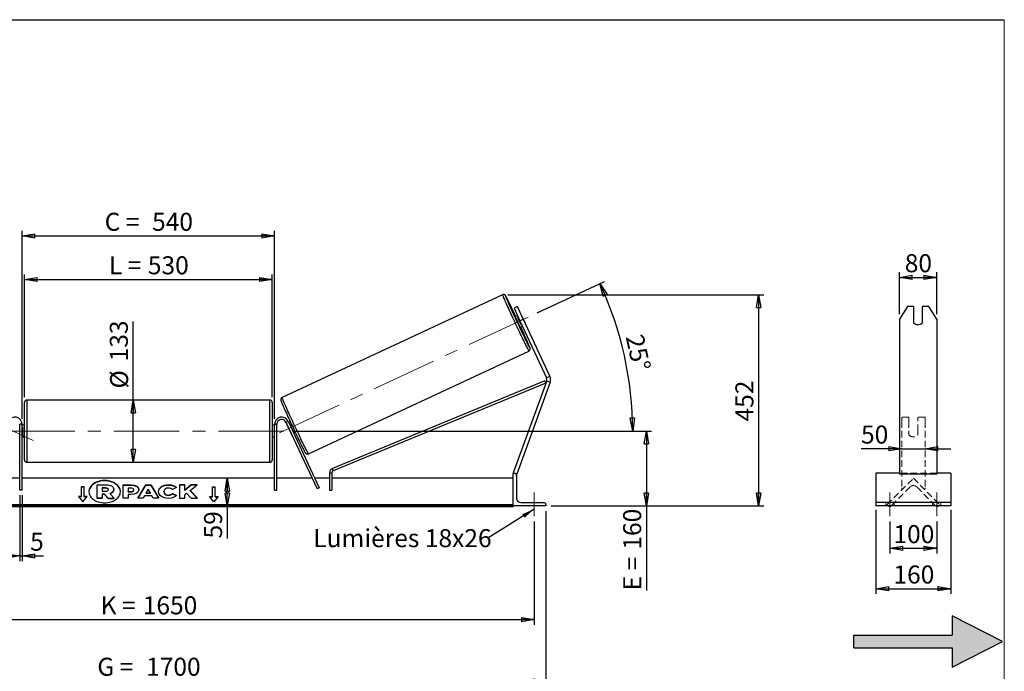
# Model space of a CAD drawing. Units: millimetres. Extents: x 0 to 292, y 1 to 205.
# Drawn here: x 101 to 292, y 78 to 205 of the extents above; entities that cross this region are included whole.
import ezdxf

# ---------------------------------------------------------------- set-up
doc = ezdxf.new("R2010")
doc.units = ezdxf.units.MM
doc.linetypes.add('CENTERX2', pattern=[20.32, 12.7, -2.54, 2.54, -2.54])
doc.linetypes.add('HIDDEN', pattern=[1.905, 1.27, -0.635])
doc.layers.add('SLD-0', color=7, linetype='Continuous')
doc.styles.add('SLDTEXTSTYLE0', font='TXT', dxfattribs={"width": 0.75})
doc.styles.add('SLDTEXTSTYLE2', font='TXT', dxfattribs={"width": 0.666667})
doc.dimstyles.new('SLDDIMSTYLE0', dxfattribs={"dimtxt": 3.501, "dimasz": 2.5, "dimexe": 0, "dimexo": 0.0625, "dimgap": 0.87525, "dimtad": 1, "dimdec": 0, "dimlfac": 11, "dimrnd": 1e-09, "dimzin": 12, "dimdsep": 46, "dimtxsty": 'SLDTEXTSTYLE0', "dimblk1": 'CLOSED', "dimblk2": 'CLOSED', "dimsah": 1, "dimcen": 0.09, "dimadec": 0, "dimazin": 3, "dimtfac": 1, "dimtofl": 0, "dimtmove": 0, "dimatfit": 3, "dimldrblk": 'CLOSED', "dimfxl": 1, "dimfrac": 2, "dimtolj": 1, "dimtzin": 12, "dimarcsym": 0})
doc.dimstyles.new('SLDDIMSTYLE1', dxfattribs={"dimtxt": 3.501, "dimasz": 2.5, "dimexe": 0, "dimexo": 0.0625, "dimgap": 0.87525, "dimtad": 1, "dimdec": 4, "dimlfac": 11, "dimzin": 12, "dimdsep": 46, "dimtxsty": 'SLDTEXTSTYLE0', "dimblk1": 'CLOSED', "dimblk2": 'CLOSED', "dimsah": 1, "dimcen": 0.09, "dimadec": 0, "dimazin": 3, "dimtfac": 1, "dimtofl": 0, "dimtmove": 0, "dimatfit": 3, "dimldrblk": 'CLOSED', "dimfxl": 1, "dimfrac": 2, "dimtolj": 1, "dimtzin": 12, "dimarcsym": 0})
doc.dimstyles.new('SLDDIMSTYLE2', dxfattribs={"dimtxt": 3.501, "dimasz": 2.5, "dimexe": 0, "dimexo": 0.0625, "dimgap": 0.87525, "dimtad": 1, "dimdec": 0, "dimlfac": 11, "dimrnd": 1e-09, "dimzin": 12, "dimdsep": 46, "dimtxsty": 'SLDTEXTSTYLE0', "dimblk1": 'CLOSED', "dimblk2": 'CLOSED', "dimsah": 1, "dimcen": 0.09, "dimadec": 0, "dimazin": 3, "dimtfac": 1, "dimtmove": 0, "dimatfit": 0, "dimldrblk": 'CLOSED', "dimfxl": 1, "dimfrac": 2, "dimtolj": 1, "dimtzin": 12, "dimarcsym": 0})
doc.dimstyles.new('SLDDIMSTYLE3', dxfattribs={"dimtxt": 0.18, "dimasz": 2.5, "dimexe": 0, "dimexo": 0.0625, "dimgap": 0, "dimtad": 0, "dimtih": 1, "dimtoh": 1, "dimdec": 0, "dimrnd": 1e-09, "dimzin": 0, "dimdsep": 46, "dimtxsty": 'Standard', "dimsah": 1, "dimcen": 0.09, "dimadec": 0, "dimazin": 0, "dimtfac": 2.5, "dimtdec": 0, "dimtofl": 0, "dimtmove": 0, "dimatfit": 3, "dimfxl": 1, "dimfrac": 2, "dimtolj": 1, "dimtzin": 0, "dimarcsym": 0})

# ---------------------------------------------------------------- blocks, each defined once
blk = doc.blocks.new('Bloc2')
at = {"linetype": 'Continuous'}
blk.add_hatch(color=7, dxfattribs=at).paths.add_polyline_path([(1970.83, 498.63), (2009.99, 518.63), (1970.83, 538.63), (1970.83, 523.63), (1894.54, 523.63), (1894.54, 513.63), (1970.83, 513.63)], flags=0)
at = {"layer": 'SLD-0', "color": 7}
for p, q in [((1970.83, 538.63), (1970.83, 523.63)), ((2009.99, 518.63), (1970.83, 538.63)), ((1894.54, 513.63), (1894.54, 523.63)), ((1894.54, 523.63), (1970.83, 523.63)), ((1894.54, 513.63), (1970.83, 513.63)), ((1970.83, 498.63), (2009.99, 518.63)), ((1970.83, 513.63), (1970.83, 498.63))]:
    blk.add_line(p, q, dxfattribs=at)
blk = doc.blocks.new('_Closed')
at = {"color": 0, "linetype": 'ByBlock', "lineweight": -2}
for p, q in [((-1, 0.166667), (0, 0)), ((-1, 0.166667), (-1, -0.166667)), ((0, 0), (-1, -0.166667)), ((0, 0), (-1, 0))]:
    blk.add_line(p, q, dxfattribs=at)
blk = doc.blocks.new('_D_2')
at = {"layer": 'SLD-0', "color": 7}
for p, q in [((201.24, 147.99), (214.32, 154.09)), ((153.64, 124.98), (220.78, 124.98))]:
    blk.add_line(p, q, dxfattribs=at)
blk.add_arc((151.89, 124.98), 67.88, 0, 25, dxfattribs=at)
at = {"layer": 'SLD-0', "color": 7, "xscale": 2.5, "yscale": 2.5}
for p, rotation in [((213.42, 153.67), 113.9454202905), ((219.78, 124.98), 271.0545797095)]:
    blk.add_blockref('_Closed', p, dxfattribs=dict(at, rotation=rotation))
at = {"layer": 'SLD-0', "color": 7, "insert": (221.81, 144.08), "char_height": 3.501, "attachment_point": 1, "rotation": 282.5, "style": 'SLDTEXTSTYLE0'}
blk.add_mtext('25°', dxfattribs=at)
blk = doc.blocks.new('_D_3')
at = {"layer": 'SLD-0', "color": 7}
for p, q in [((50.64, 107.43), (50.64, 87.33)), ((200.64, 107.43), (200.64, 87.33)), ((50.64, 88.33), (200.64, 88.33))]:
    blk.add_line(p, q, dxfattribs=at)
at = {"layer": 'SLD-0', "color": 7, "xscale": 2.5, "yscale": 2.5, "rotation": 180}
blk.add_blockref('_Closed', (50.64, 88.33), dxfattribs=at)
at = {"layer": 'SLD-0', "color": 7, "xscale": 2.5, "yscale": 2.5}
blk.add_blockref('_Closed', (200.64, 88.33), dxfattribs=at)
at = {"layer": 'SLD-0', "color": 7, "char_height": 3.501, "attachment_point": 1}
for s, insert, style in [('K =', (116.38, 92.84), 'SLDTEXTSTYLE2'), ('1650', (124.56, 92.84), 'SLDTEXTSTYLE0')]:
    blk.add_mtext(s, dxfattribs=dict(at, insert=insert, style=style))
blk = doc.blocks.new('_D_4')
at = {"layer": 'SLD-0', "color": 7}
for p, q in [((48.37, 109.43), (48.37, 75.39)), ((202.92, 109.43), (202.92, 75.39)), ((48.37, 76.39), (202.92, 76.39))]:
    blk.add_line(p, q, dxfattribs=at)
at = {"layer": 'SLD-0', "color": 7, "xscale": 2.5, "yscale": 2.5, "rotation": 180}
blk.add_blockref('_Closed', (48.37, 76.39), dxfattribs=at)
at = {"layer": 'SLD-0', "color": 7, "xscale": 2.5, "yscale": 2.5}
blk.add_blockref('_Closed', (202.92, 76.39), dxfattribs=at)
at = {"layer": 'SLD-0', "color": 7, "char_height": 3.501, "attachment_point": 1}
for s, insert, style in [('G =', (115.73, 80.9), 'SLDTEXTSTYLE2'), ('1700', (125.21, 80.9), 'SLDTEXTSTYLE0')]:
    blk.add_mtext(s, dxfattribs=dict(at, insert=insert, style=style))
blk = doc.blocks.new('_D_5')
at = {"layer": 'SLD-0', "color": 7}
for p, q in [((153.64, 124.98), (223.44, 124.98)), ((222.44, 124.98), (222.44, 110.43)), ((203.92, 110.43), (223.44, 110.43)), ((222.44, 110.43), (222.44, 94.01))]:
    blk.add_line(p, q, dxfattribs=at)
at = {"layer": 'SLD-0', "color": 7, "xscale": 2.5, "yscale": 2.5}
for p, rotation in [((222.44, 124.98), 90), ((222.44, 110.43), 270)]:
    blk.add_blockref('_Closed', p, dxfattribs=dict(at, rotation=rotation))
at = {"layer": 'SLD-0', "color": 7, "char_height": 3.501, "attachment_point": 1, "rotation": 90}
for s, insert, style in [('160', (217.93, 101.93), 'SLDTEXTSTYLE0'), ('E =', (217.93, 94.01), 'SLDTEXTSTYLE2')]:
    blk.add_mtext(s, dxfattribs=dict(at, insert=insert, style=style))
blk = doc.blocks.new('_D_6')
at = {"layer": 'SLD-0', "color": 7}
for p, q in [((101.55, 131.57), (101.55, 155.47)), ((149.73, 131.57), (149.73, 155.47)), ((101.55, 154.47), (149.73, 154.47))]:
    blk.add_line(p, q, dxfattribs=at)
at = {"layer": 'SLD-0', "color": 7, "xscale": 2.5, "yscale": 2.5, "rotation": 180}
blk.add_blockref('_Closed', (101.55, 154.47), dxfattribs=at)
at = {"layer": 'SLD-0', "color": 7, "xscale": 2.5, "yscale": 2.5}
blk.add_blockref('_Closed', (149.73, 154.47), dxfattribs=at)
at = {"layer": 'SLD-0', "color": 7, "char_height": 3.501, "attachment_point": 1}
for s, insert, style in [('L =', (117.98, 158.98), 'SLDTEXTSTYLE2'), ('530', (125.55, 158.98), 'SLDTEXTSTYLE0')]:
    blk.add_mtext(s, dxfattribs=dict(at, insert=insert, style=style))
blk = doc.blocks.new('_D_7')
at = {"layer": 'SLD-0', "color": 7}
for p, q in [((101.1, 127.34), (101.1, 163.93)), ((101.1, 162.93), (150.19, 162.93)), ((150.19, 127.34), (150.19, 163.93))]:
    blk.add_line(p, q, dxfattribs=at)
at = {"layer": 'SLD-0', "color": 7, "xscale": 2.5, "yscale": 2.5, "rotation": 180}
blk.add_blockref('_Closed', (101.1, 162.93), dxfattribs=at)
at = {"layer": 'SLD-0', "color": 7, "xscale": 2.5, "yscale": 2.5}
blk.add_blockref('_Closed', (150.19, 162.93), dxfattribs=at)
at = {"layer": 'SLD-0', "color": 7, "char_height": 3.501, "attachment_point": 1}
for s, insert, style in [('C =', (117.16, 167.44), 'SLDTEXTSTYLE2'), ('540', (126.37, 167.44), 'SLDTEXTSTYLE0')]:
    blk.add_mtext(s, dxfattribs=dict(at, insert=insert, style=style))
blk = doc.blocks.new('_D_8')
at = {"layer": 'SLD-0', "color": 7}
for p, q in [((100.64, 112.52), (100.64, 99.71)), ((101.1, 112.52), (101.1, 99.71)), ((100.64, 100.71), (95.64, 100.71)), ((100.64, 100.71), (101.1, 100.71)), ((101.1, 100.71), (105.26, 100.71))]:
    blk.add_line(p, q, dxfattribs=at)
at = {"layer": 'SLD-0', "color": 7, "xscale": 2.5, "yscale": 2.5}
blk.add_blockref('_Closed', (100.64, 100.71), dxfattribs=at)
at = {"layer": 'SLD-0', "color": 7, "xscale": 2.5, "yscale": 2.5, "rotation": 180}
blk.add_blockref('_Closed', (101.1, 100.71), dxfattribs=at)
at = {"layer": 'SLD-0', "color": 7, "insert": (102.67, 105.22), "char_height": 3.5, "attachment_point": 1, "style": 'SLDTEXTSTYLE0'}
blk.add_mtext('5', dxfattribs=at)
blk = doc.blocks.new('_D_10')
at = {"layer": 'SLD-0', "color": 7}
for p, q in [((195.48, 151.51), (245.25, 151.51)), ((244.25, 151.51), (244.25, 110.43)), ((203.92, 110.43), (245.25, 110.43))]:
    blk.add_line(p, q, dxfattribs=at)
at = {"layer": 'SLD-0', "color": 7, "xscale": 2.5, "yscale": 2.5}
for p, rotation in [((244.25, 151.51), 90), ((244.25, 110.43), 270)]:
    blk.add_blockref('_Closed', p, dxfattribs=dict(at, rotation=rotation))
at = {"layer": 'SLD-0', "color": 7, "insert": (239.74, 126.85), "char_height": 3.501, "attachment_point": 1, "rotation": 90, "style": 'SLDTEXTSTYLE0'}
blk.add_mtext('452', dxfattribs=at)
blk = doc.blocks.new('_D_11')
at = {"layer": 'SLD-0', "color": 7}
for p, q in [((122.72, 131.02), (122.72, 146.31)), ((122.72, 118.93), (122.72, 131.02))]:
    blk.add_line(p, q, dxfattribs=at)
at = {"layer": 'SLD-0', "color": 7, "xscale": 2.5, "yscale": 2.5}
for p, rotation in [((122.72, 131.02), 90), ((122.72, 118.93), 270)]:
    blk.add_blockref('_Closed', p, dxfattribs=dict(at, rotation=rotation))
at = {"layer": 'SLD-0', "color": 7, "char_height": 3.501, "attachment_point": 1, "rotation": 90, "style": 'SLDTEXTSTYLE0'}
for s, insert in [('133', (118.16, 138.55)), ('%%c', (118.21, 133.27))]:
    blk.add_mtext(s, dxfattribs=dict(at, insert=insert))
blk = doc.blocks.new('_D_12')
at = {"layer": 'SLD-0', "color": 7}
for p, q in [((140.99, 110.43), (140.99, 115.8)), ((195.55, 110.43), (139.99, 110.43)), ((140.99, 110.43), (140.99, 104.1))]:
    blk.add_line(p, q, dxfattribs=at)
at = {"layer": 'SLD-0', "color": 7, "xscale": 2.5, "yscale": 2.5}
for p, rotation in [((140.99, 115.8), 90), ((140.99, 110.43), 270)]:
    blk.add_blockref('_Closed', p, dxfattribs=dict(at, rotation=rotation))
at = {"layer": 'SLD-0', "color": 7, "insert": (136.48, 104.1), "char_height": 3.501, "attachment_point": 1, "rotation": 90, "style": 'SLDTEXTSTYLE0'}
blk.add_mtext('59', dxfattribs=at)
blk = doc.blocks.new('SW_NOTE_0_1')
at = {"layer": 'SLD-0', "color": 0, "insert": (-33.92, 1.77), "char_height": 3.5, "attachment_point": 1, "style": 'SLDTEXTSTYLE0'}
blk.add_mtext('Lumières 18x26', dxfattribs=at)
blk = doc.blocks.new('_D_13')
at = {"layer": 'SLD-0', "color": 7}
for p, q in [((272.06, 121.54), (264.15, 121.54)), ((272.06, 121.54), (276.6, 121.54)), ((276.6, 121.54), (281.6, 121.54))]:
    blk.add_line(p, q, dxfattribs=at)
at = {"layer": 'SLD-0', "color": 7, "xscale": 2.5, "yscale": 2.5}
blk.add_blockref('_Closed', (272.06, 121.54), dxfattribs=at)
at = {"layer": 'SLD-0', "color": 7, "xscale": 2.5, "yscale": 2.5, "rotation": 180}
blk.add_blockref('_Closed', (276.6, 121.54), dxfattribs=at)
at = {"layer": 'SLD-0', "color": 7, "insert": (264.15, 126.06), "char_height": 3.501, "attachment_point": 1, "style": 'SLDTEXTSTYLE0'}
blk.add_mtext('50', dxfattribs=at)
blk = doc.blocks.new('_D_14')
at = {"layer": 'SLD-0', "color": 7}
for p, q in [((271.6, 147.72), (271.6, 155.87)), ((278.87, 147.72), (278.87, 155.87)), ((271.6, 154.87), (278.87, 154.87))]:
    blk.add_line(p, q, dxfattribs=at)
at = {"layer": 'SLD-0', "color": 7, "xscale": 2.5, "yscale": 2.5, "rotation": 180}
blk.add_blockref('_Closed', (271.6, 154.87), dxfattribs=at)
at = {"layer": 'SLD-0', "color": 7, "xscale": 2.5, "yscale": 2.5}
blk.add_blockref('_Closed', (278.87, 154.87), dxfattribs=at)
at = {"layer": 'SLD-0', "color": 7, "insert": (272.65, 159.38), "char_height": 3.501, "attachment_point": 1, "style": 'SLDTEXTSTYLE0'}
blk.add_mtext('80', dxfattribs=at)
blk = doc.blocks.new('_D_15')
at = {"layer": 'SLD-0', "color": 7}
for p, q in [((269.78, 107.43), (269.78, 101.18)), ((278.87, 107.43), (278.87, 101.18)), ((269.78, 102.18), (278.87, 102.18))]:
    blk.add_line(p, q, dxfattribs=at)
at = {"layer": 'SLD-0', "color": 7, "xscale": 2.5, "yscale": 2.5, "rotation": 180}
blk.add_blockref('_Closed', (269.78, 102.18), dxfattribs=at)
at = {"layer": 'SLD-0', "color": 7, "xscale": 2.5, "yscale": 2.5}
blk.add_blockref('_Closed', (278.87, 102.18), dxfattribs=at)
at = {"layer": 'SLD-0', "color": 7, "insert": (270.45, 106.69), "char_height": 3.501, "attachment_point": 1, "style": 'SLDTEXTSTYLE0'}
blk.add_mtext('100', dxfattribs=at)
blk = doc.blocks.new('_D_16')
at = {"layer": 'SLD-0', "color": 7}
for p, q in [((267.06, 109.66), (267.06, 93.33)), ((281.6, 109.66), (281.6, 93.33)), ((267.06, 94.33), (281.6, 94.33))]:
    blk.add_line(p, q, dxfattribs=at)
at = {"layer": 'SLD-0', "color": 7, "xscale": 2.5, "yscale": 2.5, "rotation": 180}
blk.add_blockref('_Closed', (267.06, 94.33), dxfattribs=at)
at = {"layer": 'SLD-0', "color": 7, "xscale": 2.5, "yscale": 2.5}
blk.add_blockref('_Closed', (281.6, 94.33), dxfattribs=at)
at = {"layer": 'SLD-0', "color": 7, "insert": (270.45, 98.84), "char_height": 3.501, "attachment_point": 1, "style": 'SLDTEXTSTYLE0'}
blk.add_mtext('160', dxfattribs=at)

msp = doc.modelspace()

# ---------------------------------------------------------------- linework, layer by layer
at = {"color": 7, "linetype": 'Continuous', "lineweight": 18}
for p, q in [((292, 205), (5, 205)), ((292, 4.8673676), (292, 205))]:
    msp.add_line(p, q, dxfattribs=at)
at = {"color": 7, "linetype": 'Continuous', "lineweight": 25}
for p, q in [((194.4776434, 151.5057822), (151.6410058, 131.53073)), ((197.370222, 149.1934052), (196.7110891, 148.8860465)), ((196.7110891, 148.8860465), (197.8636843, 146.414298)), ((197.3834363, 147.4441932), (196.9642056, 147.2487027)), ((198.5228173, 146.7216567), (197.370222, 149.1934052)), ((198.1954968, 147.4391561), (198.8620562, 146.009715)), ((273.1767002, 149.1934052), (271.6021086, 146.7216567)), ((274.3748359, 149.1934052), (273.1767002, 149.1934052)), ((274.3748359, 149.1934052), (274.3748359, 146.052304)), ((276.1021086, 146.052304), (276.1021086, 149.1934052)), ((277.3002442, 149.1934052), (276.1021086, 149.1934052)), ((278.8748359, 146.7216567), (277.3002442, 149.1934052)), ((197.4272796, 147.0809305), (197.5304047, 147.1290185)), ((198.093839, 145.6514894), (197.4272796, 147.0809305)), ((197.8636843, 146.414298), (198.5228173, 146.7216567)), ((197.8636843, 146.414298), (203.0417945, 135.3098049)), ((198.196964, 145.6995774), (198.093839, 145.6514894)), ((198.5228173, 146.7216567), (203.7009274, 135.6171636)), ((271.6021086, 146.7216567), (271.6021086, 135.6171636)), ((278.8748359, 146.7216567), (278.8748359, 135.6171636)), ((197.9247017, 145.1889123), (198.3439324, 145.3844027)), ((156.7508448, 120.572645), (199.5874824, 140.5476971)), ((202.7345259, 134.739174), (161.4154206, 117.6967225)), ((202.9078435, 134.3189686), (161.5887383, 117.2765171)), ((203.0660744, 134.7537042), (196.5529606, 116.8590711)), ((203.7494872, 134.5049623), (197.2363734, 116.6103292)), ((202.9078435, 134.3189686), (202.7345259, 134.739174)), ((203.7009274, 135.6171636), (203.0417945, 135.3098049)), ((203.0660744, 134.7537042), (203.7494872, 134.5049623)), ((271.6021086, 135.6171636), (271.6021086, 134.5049623)), ((271.6021086, 134.5049623), (271.6021086, 116.6103292)), ((278.8748359, 135.6171636), (278.8748359, 134.5049623)), ((278.8748359, 134.5049623), (278.8748359, 116.6103292)), ((101.5529606, 124.9787038), (101.5529606, 130.5696129)), ((149.2802333, 131.0241584), (102.007506, 131.0241584)), ((149.7347788, 130.5696129), (149.7347788, 119.3877948)), ((101.0984151, 126.3423402), (100.6438697, 126.3423402)), ((100.6438697, 113.5241584), (100.6438697, 126.3423402)), ((101.0984151, 113.5241584), (101.0984151, 126.3423402)), ((150.1893242, 126.3423402), (150.6438697, 126.3423402)), ((150.1893242, 113.5241584), (150.1893242, 126.3423402)), ((150.6438697, 113.5241584), (150.6438697, 126.3423402)), ((152.3768768, 126.7265386), (152.7888348, 126.9186378)), ((152.3768768, 126.7265386), (158.4339537, 113.7370952)), ((152.7888348, 126.9186378), (158.8459118, 113.9291945)), ((153.2140848, 126.8476863), (152.8919631, 126.6974785)), ((153.1078354, 126.4144343), (153.0389315, 126.3823038)), ((101.5529606, 126.1150675), (101.0984151, 126.1150675)), ((101.0984151, 125.7673107), (101.1893242, 125.7673107)), ((101.1893242, 125.7673107), (101.1893242, 124.190097)), ((101.5529606, 119.3877948), (101.5529606, 124.9787038)), ((150.1893242, 126.1150675), (149.7347788, 126.1150675)), ((150.1893242, 125.7673107), (150.0984151, 125.7673107)), ((150.0984151, 125.7673107), (150.0984151, 124.190097)), ((152.6269734, 126.1902046), (152.6135665, 126.1839529)), ((153.2801258, 124.7545118), (152.6135665, 126.1839529)), ((153.2801258, 124.7545118), (153.2935327, 124.7607635)), ((153.7054908, 124.9528627), (153.7743947, 124.9849931)), ((153.8524592, 124.6376881), (154.1745809, 124.7878959)), ((101.1893242, 124.190097), (101.0984151, 124.190097)), ((101.0984151, 123.8423402), (101.5529606, 123.8423402)), ((149.7347788, 123.8423402), (150.1893242, 123.8423402)), ((150.0984151, 124.190097), (150.1893242, 124.190097)), ((102.007506, 118.9332493), (149.2802333, 118.9332493)), ((160.852965, 116.8563117), (161.3075105, 116.8563117)), ((160.852965, 116.8563117), (160.852965, 113.5241584)), ((161.3075105, 116.8563117), (161.3075105, 113.5241584)), ((161.5887383, 117.2765171), (161.4154206, 117.6967225)), ((196.5529606, 116.8590711), (196.7238138, 116.7968857)), ((196.5529606, 110.4332493), (196.5529606, 116.7968857)), ((196.5529606, 116.7968857), (196.7802333, 116.7968857)), ((271.6021086, 116.7968857), (267.056654, 116.7968857)), ((267.056654, 116.7968857), (267.056654, 116.3877948)), ((281.6021086, 116.7968857), (278.8748359, 116.7968857)), ((281.6021086, 116.7968857), (281.6021086, 116.3877948)), ((100.6438697, 115.7968857), (93.8142817, 115.7968857)), ((150.1893242, 115.7968857), (101.0984151, 115.7968857)), ((157.4734576, 115.7968857), (150.6438697, 115.7968857)), ((160.852965, 115.7968857), (157.974993, 115.7968857)), ((196.5529606, 115.7968857), (161.3075105, 115.7968857)), ((197.0784867, 116.6677953), (197.2363734, 116.6103292)), ((197.1893242, 116.3877948), (197.1893242, 111.8877948)), ((267.056654, 116.3877948), (267.056654, 111.8877948)), ((278.8748359, 116.6103292), (271.6021086, 116.6103292)), ((281.6021086, 116.3877948), (281.6021086, 111.8877948)), ((101.0984151, 113.5241584), (100.6438697, 113.5241584)), ((113.1893242, 114.167972), (112.6438697, 114.167972)), ((112.6438697, 112.2394989), (112.6438697, 114.167972)), ((113.1893242, 114.1036896), (112.6438697, 114.1036896)), ((113.1893242, 112.2394989), (113.1893242, 114.167972)), ((115.6813959, 114.5371075), (117.4045893, 114.5371075)), ((115.6813959, 111.9603755), (115.6813959, 114.5371075)), ((117.3525621, 113.9187392), (116.6913874, 113.9187392)), ((116.6913874, 113.9187392), (116.6913874, 113.3003012)), ((117.3525621, 113.8544568), (116.6913874, 113.8544568)), ((116.6913874, 113.3003012), (117.3576862, 113.3003012)), ((117.3525621, 113.8544568), (117.3525621, 113.9187392)), ((117.8990416, 113.6057577), (117.8990416, 113.6132825)), ((118.9141568, 113.6573173), (118.9141568, 113.650071)), ((118.9141568, 113.5857886), (118.9141568, 113.650071)), ((120.7359612, 114.5100597), (122.2944022, 114.5100597)), ((120.7359612, 111.9387623), (120.7359612, 114.5100597)), ((120.7359612, 114.4457772), (122.2944022, 114.4457772)), ((122.2164604, 113.9113396), (121.7437846, 113.9113396)), ((121.7437846, 113.9113396), (121.7437846, 113.2317268)), ((121.7437846, 113.2317268), (122.2216829, 113.2317268)), ((121.7437846, 113.1674444), (121.7437846, 113.2317268)), ((121.7437846, 113.1674444), (122.2216829, 113.1674444)), ((122.2216829, 113.1674444), (122.2216829, 113.2317268)), ((122.2944022, 114.4457772), (122.2944022, 114.5100597)), ((122.7983147, 113.566029), (122.7983147, 113.5733448)), ((122.7983147, 113.5017465), (122.7983147, 113.566029)), ((123.6226052, 111.9387551), (125.1612416, 114.5124215)), ((123.6610357, 111.9387551), (125.1612416, 114.448139)), ((123.8061381, 113.6064405), (123.8061381, 113.5991246)), ((125.1612416, 114.5124215), (126.1264977, 114.5124215)), ((125.1612416, 114.448139), (125.1612416, 114.5124215)), ((125.1612416, 114.448139), (126.1264977, 114.448139)), ((125.6360847, 113.6726946), (125.2283445, 112.9462599)), ((125.2283445, 112.9462599), (126.0388994, 112.9462599)), ((125.2283445, 112.8819775), (125.2283445, 112.9462599)), ((126.0388994, 112.9462599), (125.6360847, 113.6726946)), ((126.0388994, 112.8819775), (126.0388994, 112.9462599)), ((126.1264977, 114.5124215), (127.6650349, 111.9387551)), ((126.1264977, 114.448139), (126.1264977, 114.5124215)), ((126.1264977, 114.448139), (127.6266069, 111.9387551)), ((127.6338185, 113.2170531), (127.6338185, 113.224369)), ((128.6727787, 113.2317545), (128.6727787, 113.224369)), ((128.6727787, 113.1600865), (128.6727787, 113.224369)), ((129.5507327, 114.4972252), (129.5507327, 114.5615076)), ((131.0936061, 114.0252169), (130.3351757, 113.6100914)), ((132.7133568, 114.5100387), (131.7055333, 114.5100387)), ((131.7055333, 114.5100387), (131.7055333, 111.9387413)), ((132.7133568, 114.4457562), (131.7055333, 114.4457562)), ((133.965353, 114.5100387), (132.7133568, 113.46686)), ((132.7133568, 113.46686), (132.7133568, 114.5100387)), ((133.965353, 114.4457562), (132.7133568, 113.4025776)), ((132.7133568, 113.4025776), (132.7133568, 113.46686)), ((133.7834552, 113.4044309), (135.1601969, 114.5100387)), ((135.2069027, 111.9387413), (133.7834552, 113.4044309)), ((133.7834552, 113.3401485), (133.7834552, 113.4044309)), ((135.1444729, 111.9387413), (133.7834552, 113.3401485)), ((135.1601969, 114.5100387), (133.965353, 114.5100387)), ((133.965353, 114.4457562), (133.965353, 114.5100387)), ((135.0801501, 114.4457562), (133.965353, 114.4457562)), ((138.0984151, 114.167972), (138.6438697, 114.167972)), ((138.0984151, 112.2394989), (138.0984151, 114.167972)), ((138.0984151, 114.1036896), (138.6438697, 114.1036896)), ((138.6438697, 112.2394989), (138.6438697, 114.167972)), ((150.1893242, 113.5241584), (150.6438697, 113.5241584)), ((158.8459118, 113.9291945), (158.4339537, 113.7370952)), ((160.852965, 113.5241584), (161.3075105, 113.5241584)), ((112.6438697, 112.2394989), (112.0984151, 112.2394989)), ((112.0984151, 112.2394989), (112.9165969, 111.237435)), ((112.6438697, 112.1752165), (112.1509015, 112.1752165)), ((112.6438697, 112.1752165), (112.6438697, 112.2394989)), ((112.9165969, 111.237435), (113.7347788, 112.2394989)), ((113.7347788, 112.2394989), (113.1893242, 112.2394989)), ((113.1893242, 112.1752165), (113.1893242, 112.2394989)), ((113.6822924, 112.1752165), (113.1893242, 112.1752165)), ((116.6913874, 111.9603755), (115.6813959, 111.9603755)), ((115.6813959, 111.8960931), (115.6813959, 111.9603755)), ((116.6913874, 111.8960931), (115.6813959, 111.8960931)), ((117.1339114, 112.7407389), (116.6913874, 112.7407389)), ((116.6913874, 112.7407389), (116.6913874, 111.9603755)), ((117.1339114, 112.6764564), (116.6913874, 112.6764564)), ((116.6913874, 111.8960931), (116.6913874, 111.9603755)), ((117.8679045, 111.9603755), (117.1339114, 112.7407389)), ((117.1339114, 112.6764564), (117.1339114, 112.7407389)), ((117.8679045, 111.8960931), (117.1339114, 112.6764564)), ((117.8679045, 111.9603755), (119.0339762, 111.9603755)), ((117.8679045, 111.8960931), (117.8679045, 111.9603755)), ((117.8679045, 111.8960931), (119.0339762, 111.8960931)), ((118.1645954, 112.8586991), (119.0339762, 111.9603755)), ((119.0339762, 111.8960931), (119.0339762, 111.9603755)), ((121.7437846, 111.9387623), (120.7359612, 111.9387623)), ((121.7437846, 112.6734186), (121.7437846, 111.9387623)), ((122.2424738, 112.6734186), (121.7437846, 112.6734186)), ((124.6628424, 111.9387551), (123.6226052, 111.9387551)), ((124.9189609, 112.3950586), (124.6628424, 111.9387551)), ((126.3278062, 112.3950586), (124.9189609, 112.3950586)), ((125.2283445, 112.8819775), (126.0388994, 112.8819775)), ((126.5911919, 111.9387551), (126.3278062, 112.3950586)), ((127.6650349, 111.9387551), (126.5911919, 111.9387551)), ((129.5403868, 112.4731578), (129.5403868, 112.5374402)), ((130.3610907, 112.8497248), (131.1196187, 112.4676951)), ((130.3610907, 112.7854424), (130.3610907, 112.8497248)), ((130.3610907, 112.7854424), (131.0724505, 112.4271688)), ((131.7055333, 111.9387413), (132.7133568, 111.9387413)), ((132.7133568, 112.603583), (133.0821758, 112.8937806)), ((132.7133568, 111.9387413), (132.7133568, 112.603583)), ((133.0821758, 112.8937806), (133.9964898, 111.9387413)), ((133.9964898, 111.9387413), (135.2069027, 111.9387413)), ((137.5529606, 112.2394989), (138.0984151, 112.2394989)), ((138.3711424, 111.237435), (137.5529606, 112.2394989)), ((137.605447, 112.1752165), (138.0984151, 112.1752165)), ((138.0984151, 112.1752165), (138.0984151, 112.2394989)), ((139.1893242, 112.2394989), (138.3711424, 111.237435)), ((138.6438697, 112.2394989), (139.1893242, 112.2394989)), ((138.6438697, 112.1752165), (138.6438697, 112.2394989)), ((138.6438697, 112.1752165), (139.1368378, 112.1752165)), ((198.007506, 111.0696129), (202.507506, 111.0696129)), ((267.056654, 111.8877948), (267.056654, 111.0696129)), ((281.6021086, 111.0696129), (267.056654, 111.0696129)), ((267.056654, 111.0696129), (267.056654, 110.660522)), ((281.6021086, 111.8877948), (281.6021086, 111.0696129)), ((281.6021086, 111.0696129), (281.6021086, 110.660522)), ((196.5529606, 110.6542909), (54.7347788, 110.6542909)), ((196.5529606, 110.4614436), (54.7347788, 110.4614436)), ((54.7347788, 110.3283103), (196.5529606, 110.3283103)), ((196.5529606, 110.4332493), (196.5529606, 110.3283103)), ((202.9165969, 110.4332493), (196.5529606, 110.4332493)), ((202.9165969, 110.660522), (202.9165969, 110.4332493)), ((267.056654, 110.660522), (267.056654, 110.4332493)), ((281.6021086, 110.4332493), (267.056654, 110.4332493)), ((281.6021086, 110.660522), (281.6021086, 110.4332493))]:
    msp.add_line(p, q, dxfattribs=at)
at = {"color": 8, "linetype": 'Continuous', "lineweight": 25}
for p, q in [((102.007506, 131.0241584), (102.007506, 124.9787038)), ((149.2802333, 118.9332493), (149.2802333, 131.0241584)), ((102.007506, 124.9787038), (102.007506, 118.9332493))]:
    msp.add_line(p, q, dxfattribs=at)
at = {"color": 7, "linetype": 'HIDDEN', "lineweight": 18}
for p, q in [((272.056654, 127.7059766), (272.056654, 126.9186378)), ((273.465745, 127.7059766), (272.056654, 127.7059766)), ((272.056654, 126.9186378), (272.056654, 113.9291945)), ((273.465745, 126.9186378), (273.465745, 127.7059766)), ((273.465745, 126.9186378), (273.465745, 124.9982306)), ((275.1930177, 127.7059766), (275.1930177, 126.9186378)), ((276.6021086, 127.7059766), (275.1930177, 127.7059766)), ((275.1930177, 124.9982306), (275.1930177, 126.9186378)), ((276.6021086, 127.7059766), (276.6021086, 126.9186378)), ((276.6021086, 126.9186378), (276.6021086, 113.9291945)), ((273.465745, 124.8061314), (273.465745, 124.9982306)), ((273.465745, 124.8061314), (273.465745, 124.2401549)), ((275.1930177, 124.8061314), (275.1930177, 124.9982306)), ((275.1930177, 124.2401549), (275.1930177, 124.8061314)), ((278.8748359, 116.7968857), (271.6021086, 116.7968857)), ((269.1867865, 110.6542909), (274.3293813, 115.7968857)), ((274.3293813, 115.7968857), (279.4719761, 110.6542909)), ((273.686557, 114.1255424), (270.0224582, 110.4614436)), ((272.056654, 113.9291945), (272.056654, 113.7370952)), ((272.056654, 113.5241584), (272.056654, 113.7370952)), ((278.6363044, 110.4614436), (274.9722057, 114.1255424)), ((276.6021086, 113.9291945), (276.6021086, 113.7370952)), ((268.965745, 110.4332493), (268.965745, 111.0696129)), ((270.6021086, 110.4332493), (270.6021086, 111.0696129)), ((278.056654, 110.4332493), (278.056654, 111.0696129)), ((279.6930177, 110.4332493), (279.6930177, 111.0696129)), ((269.3796338, 110.4614436), (269.1867865, 110.6542909)), ((269.4105518, 110.4332493), (269.3796338, 110.4614436)), ((270.0224582, 110.4614436), (269.9915402, 110.4332493)), ((278.6672224, 110.4332493), (278.6363044, 110.4614436)), ((279.2791288, 110.4614436), (279.2482108, 110.4332493)), ((279.4719761, 110.6542909), (279.2791288, 110.4614436))]:
    msp.add_line(p, q, dxfattribs=at)
at = {"color": 8, "linetype": 'Continuous', "lineweight": 25, "flags": 128}
for points in [[(194.4776434, 151.5057822), (194.4772281, 151.4877937), (194.4904467, 151.4406682), (194.5172285, 151.364657), (194.5574307, 151.2601658), (194.6108388, 151.1277519), (194.6771679, 150.9681219), (194.756064, 150.7821275), (194.8471062, 150.5707611), (194.9498088, 150.3351503), (195.0636238, 150.0765523), (195.1879439, 149.7963468), (195.3221059, 149.4960288), (195.4653938, 149.1772007), (195.6170434, 148.8415635), (195.7762453, 148.4909079), (195.9421502, 148.127105), (196.1138729, 147.7520957), (196.2904973, 147.3678809), (196.4710809, 146.9765106), (196.6546602, 146.5800728), (196.8402558, 146.1806827), (197.0268775, 145.7804712), (197.2135295, 145.3815737), (197.3992159, 144.9861185), (197.5829461, 144.5962154), (197.7637398, 144.2139448), (197.9406323, 143.8413462), (198.1126799, 143.4804077), (198.2789646, 143.1330549), (198.4385992, 142.8011412), (198.590732, 142.4864374), (198.7345513, 142.1906227), (198.8692897, 141.9152754), (198.9942284, 141.6618645), (199.1087008, 141.431742), (199.2120961, 141.2261359), (199.3038626, 141.0461431), (199.3835107, 140.8927239), (199.4506156, 140.7666969), (199.504819, 140.6687345), (199.545832, 140.5993594), (199.5734355, 140.5589417), (199.5874824, 140.5476971), (199.5874898, 140.5477006)], [(199.7484634, 141.3406293), (199.748813, 141.3397276), (199.7823209, 141.250232), (199.8024378, 141.1891959), (199.8090484, 141.1569689), (199.8021148, 141.1537357), (199.7816767, 141.1795148), (199.7478512, 141.2341585), (199.7392451, 141.2489599)], [(156.7508448, 120.572645), (156.7367979, 120.5838896), (156.7091944, 120.6243073), (156.6681815, 120.6936824), (156.613978, 120.7916448), (156.5468731, 120.9176718), (156.467225, 121.0710909), (156.3754585, 121.2510838), (156.2720632, 121.4566899), (156.1575908, 121.6868123), (156.0326521, 121.9402232), (155.8979137, 122.2155706), (155.7540944, 122.5113853), (155.6019616, 122.826089), (155.442327, 123.1580027), (155.2760423, 123.5053555), (155.1039947, 123.8662941), (154.9271022, 124.2388926), (154.7463085, 124.6211633), (154.5625783, 125.0110663), (154.3768919, 125.4065216), (154.1902399, 125.8054191), (154.0036182, 126.2056305), (153.8180226, 126.6050206), (153.6344433, 127.0014584), (153.4538597, 127.3928288), (153.2772353, 127.7770436), (153.1055126, 128.1520529), (152.9396077, 128.5158558), (152.7804058, 128.8665113), (152.6287562, 129.2021485), (152.4854683, 129.5209767), (152.3513063, 129.8212947), (152.2269862, 130.1015002), (152.1131712, 130.3600982), (152.0104686, 130.5957089), (151.9194264, 130.8070754), (151.8405303, 130.9930698), (151.7742012, 131.1526997), (151.7207931, 131.2851136), (151.6805909, 131.3896049), (151.6538091, 131.4656161), (151.6405905, 131.5127416), (151.6410058, 131.53073), (151.6410058, 131.53073)]]:
    msp.add_lwpolyline(points, dxfattribs=at)
at = {"color": 7, "linetype": 'Continuous', "lineweight": 25, "flags": 128}
for points in [[(199.7392451, 141.2489599), (199.700832, 141.3173538), (199.6408886, 141.4286241), (199.5683641, 141.5673323), (199.4836741, 141.7326836), (199.3873036, 141.9237311), (199.2798046, 142.1393803), (199.1617929, 142.3783962), (199.0339445, 142.6394096), (198.8969916, 142.9209254), (198.7517187, 143.2213313), (198.5989579, 143.5389064), (198.4395842, 143.8718317), (198.2745104, 144.2182003), (198.1046822, 144.5760282), (197.9310723, 144.9432658), (197.754675, 145.3178095), (197.5765009, 145.6975141), (197.3975703, 146.0802046), (197.2189084, 146.4636891), (197.0415383, 146.8457708), (196.8664761, 147.2242614), (196.6947244, 147.5969928), (196.5272672, 147.9618302), (196.3650635, 148.3166836), (196.2090425, 148.6595206), (196.0600978, 148.9883774), (195.9190826, 149.3013703), (195.7868045, 149.5967066), (195.6640214, 149.8726947), (195.5514363, 150.1277535), (195.4496943, 150.3604223), (195.3593781, 150.5693683), (195.2810051, 150.7533947), (195.215024, 150.9114474), (195.161813, 151.042621), (195.1216767, 151.1461643), (195.1041538, 151.1942507)], [(151.5081908, 130.6663963), (151.5263824, 130.6212569), (151.5860212, 130.4765401), (151.6582499, 130.305378), (151.742655, 130.108751), (151.838753, 129.8877853), (151.9459933, 129.6437467), (152.0637617, 129.3780329), (152.1913838, 129.092166), (152.3281283, 128.7877834), (152.4732122, 128.4666285), (152.6258044, 128.1305408), (152.7850308, 127.7814456), (152.9499794, 127.4213423), (153.1197053, 127.0522936), (153.2932365, 126.6764134), (153.469579, 126.2958546), (153.6477226, 125.9127972), (153.826647, 125.5294351), (154.0053274, 125.1479643), (154.1827401, 124.7705698), (154.3578692, 124.3994133), (154.5297113, 124.0366207), (154.6972823, 123.6842701), (154.8596223, 123.3443797), (155.0158014, 123.0188964), (155.1649251, 122.7096845), (155.3061392, 122.4185151), (155.4386347, 122.147056), (155.5616529, 121.8968622), (155.6744891, 121.6693667), (155.7764968, 121.4658726), (155.867092, 121.2875454), (155.9457556, 121.1354067), (156.012037, 121.0103279), (156.0529939, 120.9354271)], [(120.2206458, 113.1715942), (120.211838, 113.3067785), (120.1713043, 113.5281549), (120.098795, 113.7454109), (119.9950787, 113.9562435), (119.8612546, 114.158418), (119.6987415, 114.3497913), (119.509262, 114.5283346), (119.2948246, 114.6921554), (119.0577025, 114.8395173), (118.8004091, 114.968858), (118.5256718, 115.0788065), (118.236403, 115.1681975), (117.9356689, 115.2360832), (117.6266574, 115.2817441), (117.3126442, 115.3046963), (116.9969577, 115.3046963), (116.6829445, 115.2817441), (116.373933, 115.2360832), (116.0731989, 115.1681975), (115.7839301, 115.0788065), (115.5091928, 114.968858), (115.2518994, 114.8395173), (115.0147773, 114.6921554), (114.8003399, 114.5283346), (114.6108604, 114.3497913), (114.4483473, 114.158418), (114.3145232, 113.9562435), (114.2108069, 113.7454109), (114.1382976, 113.5281549), (114.0977639, 113.3067785), (114.0889561, 113.1715942)], [(117.1548009, 111.0356175), (117.4700688, 111.0471088), (117.7819948, 111.0814609), (118.0872723, 111.1383096), (118.3826654, 111.2170523), (118.6650429, 111.3168544), (118.9314114, 111.4366579), (119.1789474, 111.5751928), (119.4050269, 111.7309907), (119.6072535, 111.9024001), (119.7834835, 112.0876039), (119.9318488, 112.2846391), (120.0507766, 112.4914168), (120.1390065, 112.7057453), (120.195603, 112.9253527), (120.2199662, 113.147911), (120.211838, 113.371061), (120.1713043, 113.5924373), (120.098795, 113.8096933), (119.9950787, 114.020526), (119.8612546, 114.2227005), (119.6987415, 114.4140737), (119.509262, 114.592617), (119.2948246, 114.7564379), (119.0577025, 114.9037997), (118.8004091, 115.0331404), (118.5256718, 115.143089), (118.236403, 115.2324799), (117.9356689, 115.3003656), (117.6266574, 115.3460266), (117.3126442, 115.3689787), (116.9969577, 115.3689787), (116.6829445, 115.3460266), (116.373933, 115.3003656), (116.0731989, 115.2324799), (115.7839301, 115.143089), (115.5091928, 115.0331404), (115.2518994, 114.9037997), (115.0147773, 114.7564379), (114.8003399, 114.592617), (114.6108604, 114.4140737), (114.4483473, 114.2227005), (114.3145232, 114.020526), (114.2108069, 113.8096933), (114.1382976, 113.5924373), (114.0977639, 113.371061), (114.0896357, 113.147911), (114.1139989, 112.9253527), (114.1705954, 112.7057453), (114.2588252, 112.4914168), (114.3777531, 112.2846391), (114.5261184, 112.0876039), (114.7023484, 111.9024001), (114.904575, 111.7309907), (115.1306545, 111.5751928), (115.3781905, 111.4366579), (115.644559, 111.3168544), (115.9269365, 111.2170523), (116.2223296, 111.1383096), (116.5276071, 111.0814609), (116.8395331, 111.0471088), (117.1548009, 111.0356175)]]:
    msp.add_lwpolyline(points, dxfattribs=at)
at = {"color": 8, "linetype": 'Continuous', "lineweight": 25}
for centre, radius, start, end in [((194.4756171, 150.7691584), 0.7964102, 23.80861928, 40.453323589), ((195.3445409, 151.3019127), 0.2633952, 183.487107774, 204.126139164)]:
    msp.add_arc(centre, radius, start, end, dxfattribs=at)
at = {"color": 7, "linetype": 'Continuous', "lineweight": 25}
for centre, radius, start, end in [((99.5856537, 102.199482), 107.3930314, 24.826343385, 27.081318047), ((189.0064079, 143.0011179), 10.2046822, 25.779067615, 27.199551655), ((219.2971247, 156.4088753), 24.1385177, 202.301702012, 207.698297988), ((245.0139925, 168.4008477), 52.1443584, 204.133452391, 205.866547609), ((189.5556891, 141.8231804), 10.2046822, 22.800448345, 24.220932385), ((275.2384722, 146.8966088), 1.2077741, 224.351517373, 315.648482627), ((107.1890583, 102.4128018), 100.4122464, 22.81022389, 25.240671935), ((202.3826616, 135.0024461), 0.7272727, 340, 25), ((202.3826616, 135.0024461), 1.4545455, 340, 25), ((102.007506, 130.5696129), 0.4545455, 90, 180), ((149.2802333, 130.5696129), 0.4545455, 0, 90), ((99.7347788, 126.3423402), 1.3636364, 0, 155), ((151.5529606, 126.3423402), 1.3636364, 25, 180), ((151.5529606, 126.3423402), 0.9090909, 25, 180), ((155.2066651, 127.4499183), 2.8856245, 199.10653627, 206.021892966), ((200.6945482, 147.7343515), 52.1443584, 204.133452391, 205.866547609), ((155.4699394, 125.6952487), 2.3833316, 203.248206296, 211.623364469), ((102.007506, 119.3877948), 0.4545455, 180, 270), ((149.2802333, 119.3877948), 0.4545455, 270, 0), ((161.7620559, 116.8563117), 0.9090909, 112.414157281, 180), ((161.7620559, 116.8563117), 0.4545455, 112.414157281, 180), ((196.7802333, 116.3877948), 0.4090909, 0, 90), ((198.007506, 111.8877948), 0.8181818, 180, 270), ((202.507506, 110.660522), 0.4090909, 0, 90), ((269.701046, 110.7828558), 0.4545455, 230.276205516, 309.723794484), ((278.9577166, 110.7828558), 0.4545455, 230.276205516, 309.723794484)]:
    msp.add_arc(centre, radius, start, end, dxfattribs=at)
at = {"color": 7, "linetype": 'HIDDEN', "lineweight": 18}
for centre, radius, start, end in [((274.3293813, 124.9787038), 1.1363636, 220.535802111, 319.464197889), ((274.3293813, 113.482718), 0.9090909, 45, 135)]:
    msp.add_arc(centre, radius, start, end, dxfattribs=at)
at = {"color": 7, "linetype": 'Continuous', "lineweight": 25}
for points, knots in [([(195.1926714, 151.1134389), (195.1791531, 151.13832), (195.1450921, 151.2010107), (195.1084131, 151.2638152), (195.0766591, 151.3142346), (195.0512728, 151.3503916), (195.0259999, 151.3824262), (194.9927737, 151.4180142), (194.9489682, 151.4563456), (194.8866495, 151.4970421), (194.8058291, 151.5314281), (194.7095131, 151.5507296), (194.6047608, 151.5478843), (194.5265754, 151.5275302), (194.4856671, 151.5093484), (194.4776434, 151.5057822)], [0, 0, 0, 0, 0.1417753218, 0.3572192611, 0.4906629704, 0.5725940742, 0.64115047, 0.6884045585, 0.7330647678, 0.7775547454, 0.825565836, 0.8772426924, 0.9312544832, 0.9865163522, 1, 1, 1, 1]), ([(199.5879099, 140.5498423), (199.6175586, 140.5653125), (199.6780181, 140.5968592), (199.7486078, 140.6682149), (199.8006785, 140.7465501), (199.8325569, 140.8247212), (199.8483668, 140.8967394), (199.8527092, 140.9586293), (199.8503873, 141.0087897), (199.8447685, 141.0501474), (199.8369745, 141.0877506), (199.8260955, 141.1286048), (199.8077001, 141.1860501), (199.7867829, 141.244897), (199.7650657, 141.3002532), (199.759292, 141.3149702)], [0, 0, 0, 0, 0.0544213649, 0.1109753632, 0.1626029397, 0.2103777387, 0.2548162765, 0.2970702926, 0.3408033245, 0.3902135244, 0.4527344971, 0.5402553696, 0.6790471232, 0.9146708652, 1, 1, 1, 1]), ([(151.6406925, 131.528652), (151.6110037, 131.5131621), (151.5505037, 131.4815966), (151.4798799, 131.410213), (151.4278098, 131.3318769), (151.3959313, 131.253706), (151.3801214, 131.1816878), (151.3757791, 131.1197977), (151.3781006, 131.0696381), (151.3837211, 131.028277), (151.3915061, 130.9906922), (151.4024443, 130.9497172), (151.4203737, 130.8932217), (151.4502533, 130.8115149), (151.4779725, 130.7390911), (151.497094, 130.69213), (151.498217, 130.6893721)], [0, 0, 0, 0, 0.0476440926, 0.0970896267, 0.1422279577, 0.1839977799, 0.2228506869, 0.2597936521, 0.2980297307, 0.3412293947, 0.3958918939, 0.4724119706, 0.5937585171, 0.7997659104, 0.9882410017, 1, 1, 1, 1]), ([(156.0712284, 120.9002967), (156.0725631, 120.8978552), (156.0939517, 120.8587312), (156.1197929, 120.8152627), (156.151864, 120.7641121), (156.1772093, 120.7280496), (156.2024894, 120.6959986), (156.2357143, 120.6604135), (156.2795201, 120.6220815), (156.3418387, 120.5813851), (156.4226591, 120.5469991), (156.5189752, 120.5276975), (156.6237274, 120.5305429), (156.7019128, 120.5508969), (156.7428211, 120.5690788), (156.7508448, 120.572645)], [0, 0, 0, 0, 0.0164331369, 0.2633422797, 0.4162752049, 0.5101722004, 0.5887411357, 0.6428965995, 0.6940793528, 0.7450670123, 0.8000900372, 0.8593142064, 0.9212143229, 0.9845470894, 1, 1, 1, 1]), ([(118.9141568, 113.5857886), (118.9088539, 113.5163429), (118.8987153, 113.3835716), (118.8085034, 113.1989224), (118.659123, 113.0343462), (118.4572537, 112.8992732), (118.2883744, 112.8398495), (118.2096471, 112.8121476)], [0, 0, 0, 0, 0.212780714, 0.406809554, 0.5918098915, 0.8097120098, 1, 1, 1, 1]), ([(129.5507327, 114.4972252), (129.6810175, 114.4933421), (129.9280013, 114.485981), (130.2734423, 114.4207804), (130.5858578, 114.3137153), (130.8492203, 114.1732988), (130.9859949, 114.0527736), (131.0465163, 113.9994424)], [0, 0, 0, 0, 0.2272667959, 0.4308345994, 0.6191551916, 0.8314800381, 1, 1, 1, 1])]:
    msp.add_open_spline(points, degree=3, knots=knots, dxfattribs=at)
for points in [[(117.8990416, 113.6132825), (117.8990416, 113.8155499), (117.6908356, 113.9187392), (117.3525621, 113.9187392)], [(117.8990416, 113.549), (117.8990416, 113.7512674), (117.6908356, 113.8544568), (117.3525621, 113.8544568)], [(117.3576862, 113.3003012), (117.7013788, 113.3003012), (117.8990416, 113.4179828), (117.8990416, 113.6057577)], [(117.4045893, 114.5371075), (117.961612, 114.5371075), (118.3467879, 114.4339878), (118.5914524, 114.2574309)], [(118.9141568, 113.650071), (118.9141568, 113.2562665), (118.6174658, 112.9948447), (118.1645954, 112.8586991)], [(118.5914524, 114.2574309), (118.8049794, 114.1102068), (118.9141568, 113.9114233), (118.9141568, 113.6573173)], [(122.7983147, 113.5733448), (122.7983147, 113.7937973), (122.5801561, 113.9113396), (122.2164604, 113.9113396)], [(122.2216829, 113.2317268), (122.5801561, 113.2317268), (122.7983147, 113.3639705), (122.7983147, 113.566029)], [(122.2216829, 113.1674444), (122.5801561, 113.1674444), (122.7983147, 113.299688), (122.7983147, 113.5017465)], [(123.8061381, 113.5991246), (123.8061381, 112.9929496), (123.1463428, 112.6734186), (122.2424738, 112.6734186)], [(122.2944022, 114.5100597), (123.213938, 114.5100597), (123.8061381, 114.1757575), (123.8061381, 113.6064405)], [(122.2944022, 114.4457772), (123.213938, 114.4457772), (123.8061381, 114.1114751), (123.8061381, 113.5421581)], [(127.6338185, 113.224369), (127.6338185, 113.9737966), (128.4493983, 114.5615076), (129.5507327, 114.5615076)], [(127.6338185, 113.1600865), (127.6338185, 113.9095141), (128.4493983, 114.4972252), (129.5507327, 114.4972252)], [(129.5091509, 111.8873), (128.4701892, 111.8873), (127.6338185, 112.4493706), (127.6338185, 113.2170531)], [(129.5403868, 113.9113675), (129.0312518, 113.9113675), (128.6727787, 113.6064682), (128.6727787, 113.2317545)], [(128.6727787, 113.224369), (128.6727787, 112.8387162), (129.0312518, 112.5374402), (129.5403868, 112.5374402)], [(128.6727787, 113.1600865), (128.6727787, 112.7744337), (129.0312518, 112.4731578), (129.5403868, 112.4731578)], [(130.3351757, 113.6100914), (130.1273644, 113.7937556), (129.8884149, 113.9113675), (129.5403868, 113.9113675)], [(129.5507327, 114.5615076), (130.2935939, 114.5615076), (130.7714914, 114.3411247), (131.0936061, 114.0252169)], [(131.1196187, 112.4676951), (130.7767147, 112.1333931), (130.3143848, 111.8873), (129.5091509, 111.8873)], [(129.5403868, 112.5374402), (129.9195516, 112.5374402), (130.142932, 112.662368), (130.3610907, 112.8497248)], [(129.5403868, 112.4731578), (129.9195516, 112.4731578), (130.142932, 112.5980855), (130.3610907, 112.7854424)]]:
    msp.add_open_spline(points, degree=3, dxfattribs=at)
at = {"layer": 'SLD-0'}
msp.add_line((5, 205), (292, 205), dxfattribs=at)
at = {"layer": 'SLD-0', "color": 7, "linetype": 'CENTERX2', "lineweight": 18}
for p, q in [((103.283688, 123.1643693), (48.0633025, 148.9140579)), ((151.1476375, 124.6302475), (200.3354328, 147.5668932)), ((98.6438697, 124.9787038), (152.6438697, 124.9787038)), ((200.6438697, 108.4332493), (200.6438697, 113.0696129)), ((269.7839268, 108.4332493), (269.7839268, 113.0696129)), ((278.8748359, 108.4332493), (278.8748359, 113.0696129))]:
    msp.add_line(p, q, dxfattribs=at)

# ---------------------------------------------------------------- block references
at = {"color": 7, "linetype": 'Continuous', "xscale": 0.25, "yscale": 0.25, "zscale": 0.25}
msp.add_blockref('Bloc2', (-210.8540676, -45.5942243), dxfattribs=at)
at = {"layer": 'SLD-0', "color": 7}
msp.add_blockref('SW_NOTE_0_1', (191.6288625, 104.1383248), dxfattribs=at)

# ---------------------------------------------------------------- dimensions: what is measured, and where the dimension line sits
for base, p1, p2, text, picture, middle in [((150.1893242, 162.9274328), (101.0984151, 126.3423402), (150.1893242, 126.3423402), 'C = <>', '_D_7', (125.6438697, 162.9274328)), ((149.7347788, 154.4704631), (101.5529606, 130.5696129), (149.7347788, 130.5696129), 'L = <>', '_D_6', (125.6438697, 154.4704631)), ((202.9165969, 76.3917623), (48.3711424, 110.4332493), (202.9165969, 110.4332493), 'G = <>', '_D_4', (125.6438697, 76.3917623)), ((200.6438697, 88.3283103), (50.6438697, 108.4332493), (200.6438697, 108.4332493), 'K = <>', '_D_3', (125.6438697, 88.3283103))]:
    dim = msp.add_linear_dim(base=base, p1=p1, p2=p2, text=text, dimstyle='SLDDIMSTYLE0', dxfattribs=at)
    dim.commit()
    dim.dimension.update_dxf_attribs({"geometry": picture, "text_midpoint": middle, "dimtype": 160})
for base, p1, p2, dimstyle, picture, middle in [((278.8748359, 154.8692557), (271.6021086, 146.7216567), (278.8748359, 146.7216567), 'SLDDIMSTYLE0', '_D_14', (275.2384722, 154.8692557)), ((276.6021086, 121.5422538), (272.056654, 126.9186378), (276.6021086, 126.9186378), 'SLDDIMSTYLE2', '_D_13', (266.7348168, 121.5422538)), ((101.0984151, 100.7064079), (100.6438697, 113.5241584), (101.0984151, 113.5241584), 'SLDDIMSTYLE2', '_D_8', (103.9676513, 100.7064079)), ((281.6021086, 94.3283103), (267.056654, 110.660522), (281.6021086, 110.660522), 'SLDDIMSTYLE0', '_D_16', (274.3293813, 94.3283103)), ((278.8748359, 102.180965), (269.7839268, 108.4332493), (278.8748359, 108.4332493), 'SLDDIMSTYLE0', '_D_15', (274.3293813, 102.180965))]:
    dim = msp.add_linear_dim(base=base, p1=p1, p2=p2, dimstyle=dimstyle, dxfattribs=at)
    dim.commit()
    dim.dimension.update_dxf_attribs({"geometry": picture, "text_midpoint": middle, "dimtype": 160})
dim = msp.add_angular_dim_2l(base=(218.1681918, 139.6711379), line1=((200.3354328, 147.5668932), (151.1476375, 124.6302475)), line2=((152.6438697, 124.9787038), (98.6438697, 124.9787038)), dimstyle='SLDDIMSTYLE1', dxfattribs=at)
dim.commit()
dim.dimension.update_dxf_attribs({"geometry": '_D_2', "text_midpoint": (218.1681918, 139.6711379), "dimtype": 162})
for base, p1, p2, picture, middle in [((244.2493371, 110.4332493), (194.4776434, 151.5057822), (202.9165969, 110.4332493), '_D_10', (244.2493371, 130.7304929)), ((140.9900474, 115.7968857), (196.5529606, 110.4332493), (196.5529606, 115.7968857), '_D_12', (140.9900474, 106.6915965))]:
    dim = msp.add_linear_dim(base=base, p1=p1, p2=p2, angle=90, dimstyle='SLDDIMSTYLE0', dxfattribs=at)
    dim.commit()
    dim.dimension.update_dxf_attribs({"geometry": picture, "text_midpoint": middle, "dimtype": 160})
for base, p1, p2, text, picture, middle in [((122.7226792, 131.0241584), (102.007506, 118.9332493), (102.007506, 131.0241584), '%%c<>', '_D_11', (122.7226792, 139.7886605)), ((222.4434165, 110.4332493), (152.6438697, 124.9787038), (202.9165969, 110.4332493), 'E = <>', '_D_5', (222.4434165, 101.8493486))]:
    dim = msp.add_linear_dim(base=base, p1=p1, p2=p2, angle=90, text=text, dimstyle='SLDDIMSTYLE0', dxfattribs=at)
    dim.commit()
    dim.dimension.update_dxf_attribs({"geometry": picture, "text_midpoint": middle, "dimtype": 160})

# ---------------------------------------------------------------- leaders
msp.add_leader([(200.6438697, 109.790845), (191.6288625, 104.1383248)], dimstyle='SLDDIMSTYLE3', dxfattribs=at)

doc.saveas('drawing.dxf')
